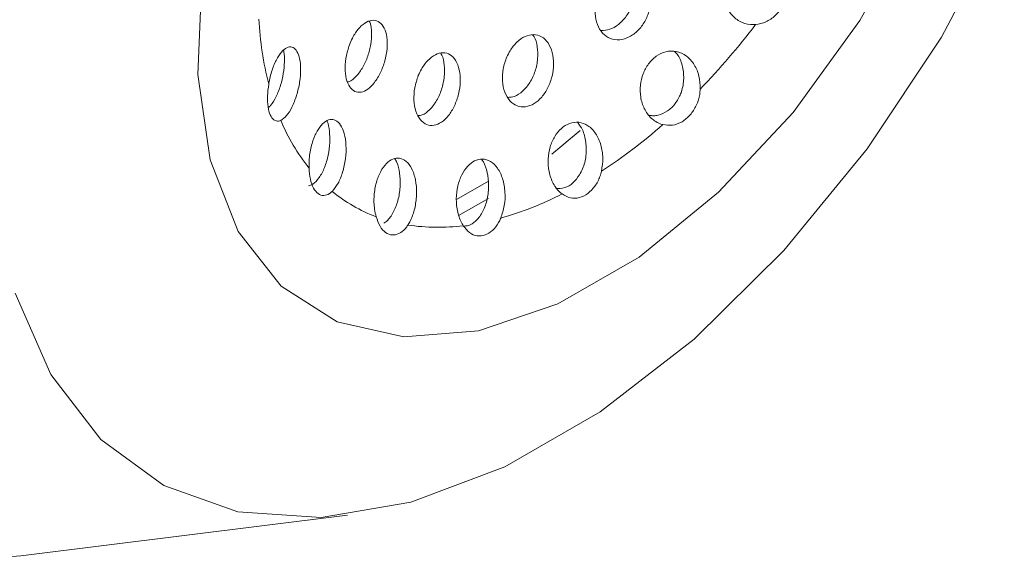
# Model space of a CAD drawing. Units: inches. Extents: x 175.6 to 225.4, y 42.9 to 87.1.
# Drawn here: x 221.8 to 222.3, y 82.9 to 83.2 of the extents above; entities that cross this region are included whole.
import ezdxf

# ---------------------------------------------------------------- set-up
doc = ezdxf.new("R2010")
doc.units = ezdxf.units.IN
doc.header["$MEASUREMENT"] = 0
doc.layers.add('WATERWORKS FITTING', color=7, linetype='Continuous', lineweight=9)

# ---------------------------------------------------------------- blocks, each defined once
blk = doc.blocks.new('EAKM42 ISO')
at = {"layer": 'WATERWORKS FITTING', "ltscale": 4}
for p, q in [((7.977227004425941, 7.970933019493955), (7.961720199857183, 7.957895949062731)), ((7.927219001230071, 7.943236701546923), (7.909775297999374, 7.933264070069171)), ((7.927227816392787, 7.93373921965798), (7.910873511710747, 7.924543344777504)), ((7.672417397334613, 7.73884340650477), (7.850436030248773, 7.761051495284775))]:
    blk.add_line(p, q, dxfattribs=at)
at = {"layer": 'WATERWORKS FITTING', "ltscale": 4, "flags": 128}
for points in [[(7.672417397334613, 7.73884340650477), (7.64551974322589, 7.736857948664081), (7.595072537511697, 7.741368694368248), (7.549529880911138, 7.757017186423823), (7.509909354323781, 7.783454354723617), (7.477094963007289, 7.82008923066428), (7.451820958161079, 7.866103559132583), (7.434651095367116, 7.920469524626085), (7.425969093472588, 7.981972506156126), (7.425969093472588, 8.049239101500163), (7.434651095367116, 8.120766109050251), (7.451820958161079, 8.194955497130294), (7.477094963007289, 8.270151049496164), (7.509909354323781, 8.34467213617826), (7.549529880911138, 8.416854669800273), (7.595072537511697, 8.485085593918313), (7.64551974322589, 8.54784144355817), (7.699744401720977, 8.603719480020956), (7.756534791102297, 8.651472178832947), (7.814623187265028, 8.690032855258139)], [(8.20837519335771, 8.086651951005834), (8.174059942809777, 8.021818464082415), (8.133648747981653, 7.960809899076608), (8.088304795519264, 7.905382277210961), (8.039331899840562, 7.857129933299376), (7.98813924248492, 7.817440729587858), (7.936199474163033, 7.787456539567046), (7.885006816807362, 7.768039959197736), (7.836033921128688, 7.759749401308213), (7.790689553835108, 7.762823770549033), (7.750278773838147, 7.777174802621843), (7.71596310845905, 7.802388505111409), (7.688731100414287, 7.837741207812641), (7.669364706489773, 7.882214176351695)], [(8.160173468854055, 8.085580959316943), (8.129685035998193, 8.030942106370858), (8.093363661834132, 7.980781549960753), (8.052697345826516, 7.937153478090679), (8.009350390694152, 7.901843085898193), (7.965097859082448, 7.876296643170079), (7.921750903950084, 7.861559706254084), (7.881084587942496, 7.858235449070222), (7.844763628609627, 7.866460478975327), (7.814274780922574, 7.885897897147572), (7.790866686751571, 7.915751435667005), (7.775497606136611, 7.954799473673731), (7.768796423155862, 8.001442944201202), (7.771037756054511, 8.05377287998725)]]:
    blk.add_lwpolyline(points, dxfattribs=at)
at = {"layer": 'WATERWORKS FITTING', "ltscale": 16}
for centre, radius, start, end in [((7.984670654121373, 8.040668688509683), 0.1827032147261331, 182.8245334759334, 194.1196694170434), ((7.761926718588569, 8.264851803432762), 0.3904447727420168, 315.9721887019614, 322.7768649911471), ((7.91405964498955, 8.018016894059556), 0.1082735693240756, 202.6155124261396, 218.6377193016023), ((7.829918268725294, 8.192390752195266), 0.2909685922011033, 303.1012137135236, 311.3819856791408), ((7.89526378086677, 8.002094987373042), 0.08354513108329344, 230.4676957859384, 249.5198334251925), ((7.884016521841943, 8.098655495807762), 0.1825367569413947, 285.8715201119417, 297.1759531205852), ((7.899652437215195, 8.026303538690044), 0.1082420051895331, 261.3511463247947, 277.3765448168017)]:
    blk.add_arc(centre, radius, start, end, dxfattribs=at)
at = {"layer": 'WATERWORKS FITTING', "ltscale": 4}
for points, knots in [([(8.090174335967333, 8.053224646927461), (8.089562358933051, 8.055407512368461), (8.088337021786401, 8.059778176561977), (8.084078089298828, 8.064672806759958), (8.078558773466625, 8.067626296841084), (8.072235061602669, 8.068079051985265), (8.066114268241563, 8.066015135508039), (8.061003994904297, 8.061936564250388), (8.057363571310248, 8.056552499439576), (8.055372197565703, 8.050469955038224), (8.055128817542652, 8.044175377435508), (8.056721756858224, 8.038160371865857), (8.060179456660876, 8.033018815176732), (8.065308090606266, 8.029484197245935), (8.069887076158693, 8.028508400319893), (8.072446306918891, 8.028643330428835), (8.072832318231121, 8.0286636820709)], [0, 0, 0, 0, 0.07908903044069897, 0.1583568033794829, 0.2400579862590818, 0.3210993538898156, 0.39821895262968, 0.470390498756254, 0.5389387073957865, 0.6062801189222712, 0.6749263501888547, 0.7468780016765337, 0.8232203473944951, 0.9035398293687867, 0.985450816852493, 1, 1, 1, 1]), ([(7.988149198433348, 8.047258510664975), (7.987306702180831, 8.045187451690865), (7.985622217813784, 8.041046582868276), (7.98516219597866, 8.034488959644037), (7.986350453157399, 8.028527321672655), (7.989248568520679, 8.023734080212407), (7.993534085691294, 8.020749704393282), (7.998681316905106, 8.019996840380472), (8.003996256733387, 8.021555501805395), (8.00881563621823, 8.025140801831682), (8.012643178280939, 8.030257586604776), (8.015152912273834, 8.036355916525125), (8.01611765772941, 8.042860799149125), (8.015398939294357, 8.049118408942562), (8.012999456215312, 8.054392940183348), (8.009148844830918, 8.057977635540439), (8.004314853900269, 8.0593809825654), (7.999098804414871, 8.0584778899631), (7.994135946365418, 8.055458373625626), (7.990420823671116, 8.05140967302718), (7.988766413470159, 8.048386407902385), (7.988149198433348, 8.047258510664975)], [0, 0, 0, 0, 0.05326895176890844, 0.1065057752324592, 0.1606028651782062, 0.2158344315171821, 0.2716356956417338, 0.327016887097056, 0.381087149245562, 0.4336017338367971, 0.4851430170916001, 0.5367654165493236, 0.5894190709992915, 0.6435708647671712, 0.6989649325738037, 0.7547638976352066, 0.8099809026796485, 0.8640160722138975, 0.9168736927365102, 0.9689878563577724, 1, 1, 1, 1]), ([(8.003995957159134, 8.058962791056658), (8.004342278051354, 8.058584949440004), (8.005864500219843, 8.05692418077696), (8.007130783001514, 8.052301922183275), (8.007410192049235, 8.045805596776134), (8.00578846063189, 8.039051301181999), (8.002612467302129, 8.033052986786728), (7.998298293713731, 8.028507442722614), (7.993418272790677, 8.025676739934468), (7.99021291643561, 8.02549013902707), (7.988652492369965, 8.025399298410846)], [0, 0, 0, 0, 0.04189770788556441, 0.1841575867778095, 0.3273277478059409, 0.4689405216622182, 0.6070667201641479, 0.7415583273139271, 0.8741860308270742, 1, 1, 1, 1]), ([(8.072832318231121, 8.0286636820709), (8.074723018162445, 8.029008862106608), (8.078514963128612, 8.029701147369352), (8.083648635106556, 8.033330312977952), (8.087639223145402, 8.03836006023657), (8.090068552221396, 8.044305019158955), (8.09068354598736, 8.049428623298596), (8.090296984847782, 8.05231033253854), (8.090174335967333, 8.053224646927461)], [0, 0, 0, 0, 0.1868840720009474, 0.3748104626985018, 0.5570097714764974, 0.7360559573464533, 0.9162553137833047, 1, 1, 1, 1]), ([(7.851793669013205, 8.018429661127115), (7.851044982835106, 8.01624163886298), (7.849547303136205, 8.011864696130957), (7.84889760814815, 8.004995239925549), (7.849550129433396, 7.998963136422034), (7.851464930383997, 7.994437928525386), (7.854323532666285, 7.991888458767605), (7.857798981574547, 7.991471220605732), (7.861562945040589, 7.993183407182258), (7.865274107352832, 7.996898834637804), (7.868543751053323, 8.002306447883498), (7.870966003961883, 8.008838552448097), (7.872199754028657, 8.015693292662789), (7.872072615813011, 8.021995045196107), (7.870616330899168, 8.026999468812576), (7.868034822242578, 8.030204275487918), (7.864637202369863, 8.031336357940617), (7.860790160141732, 8.030316787087585), (7.85692165012108, 8.027220453074435), (7.853825690757162, 8.022972070386189), (7.852364572103113, 8.019705655963733), (7.851793772720953, 8.018429601257893)], [0, 0, 0, 0, 0.05550159410065873, 0.1110259721273602, 0.1658075406055781, 0.2190456909056747, 0.2709370528577813, 0.3223814403490055, 0.3744417394227469, 0.4278575549414587, 0.4827259579996334, 0.538459109558222, 0.5940631371040845, 0.6487044646378302, 0.7020957109297038, 0.7544967248698042, 0.8064548412817184, 0.8585717713125871, 0.9114234972277699, 0.9653967780662914, 1, 1, 1, 1]), ([(7.862317521374109, 8.030383850837083), (7.862464287803846, 8.030114990538735), (7.863309662695258, 8.028566354751021), (7.863714807643532, 8.024225307830633), (7.86334937668471, 8.017968181179398), (7.861646421734065, 8.011330021609993), (7.858876235545097, 8.0051403356713), (7.855311285237235, 8.00035362824461), (7.852338338159996, 7.99765161615106), (7.850791776577921, 7.997405455356713), (7.850531856252758, 7.997364084748241)], [0, 0, 0, 0, 0.03157747994310237, 0.1818863395828559, 0.3340243873227351, 0.4891472575647042, 0.6474862054662861, 0.8078355757315163, 0.967704202525558, 1, 1, 1, 1]), ([(7.937256360317463, 8.01099814134433), (7.936483972868075, 8.008841094639038), (7.934939675826058, 8.004528335739153), (7.934623621541732, 7.997725463561224), (7.935878183912052, 7.991596851044548), (7.938719995165513, 7.986792000466423), (7.942755788399097, 7.983969615749672), (7.947436377104225, 7.983452128046153), (7.952162926321193, 7.985198155532473), (7.956436743275219, 7.988903204471839), (7.959872448328952, 7.994159013485316), (7.962151277826592, 8.00047531067436), (7.96299981248643, 8.007233527354472), (7.962254933163365, 8.01366060860839), (7.959947893390449, 8.018925842798566), (7.956352107136638, 8.022344177009288), (7.951925648271583, 8.023537947912942), (7.947188613636229, 8.022471598331677), (7.94267803909878, 8.019340988353733), (7.939306919480885, 8.015212036245416), (7.937813621607347, 8.012143312159154), (7.937256360317463, 8.01099814134433)], [0, 0, 0, 0, 0.05465294192231217, 0.1092720714410225, 0.1646877972524121, 0.2204912666942625, 0.2756534568119112, 0.3293762686044829, 0.3816085254854508, 0.4330735671599302, 0.4848492478789668, 0.5378102592978723, 0.5922752055911619, 0.6478404618400079, 0.7035941066833526, 0.7585835918141042, 0.8123494572611777, 0.8650008077683793, 0.9170317115925121, 0.9690383169783767, 1, 1, 1, 1]), ([(7.951308455624257, 8.02304529986587), (7.951583893135592, 8.022713349466656), (7.952914391599165, 8.021109865997701), (7.954035270331815, 8.016583913646045), (7.954335422483041, 8.010093989321334), (7.952919634763816, 8.003199862935375), (7.950040299900024, 7.996929982045017), (7.94604809714599, 7.992129451625559), (7.941767089565928, 7.989238025844131), (7.939039325013255, 7.989023629239014), (7.93785724329058, 7.98893072008083)], [0, 0, 0, 0, 0.0370749781984991, 0.1790903544446957, 0.3238861712282707, 0.4700163828269053, 0.6150311687127128, 0.7567217816895484, 0.894574942290556, 0.9999999999999999, 0.9999999999999999, 0.9999999999999999, 0.9999999999999999]), ([(7.815543438397526, 8.01468427014224), (7.815629291685696, 8.01439968808235), (7.816141392431973, 8.012702202891305), (7.816184212270628, 8.008246596713477), (7.815587891957307, 8.001946882050802), (7.813994163330733, 7.99528288513757), (7.81159591783279, 7.989223293936377), (7.809198739776434, 7.984946858751485), (7.807680244094968, 7.983753607991517), (7.807238932882399, 7.983406820742644)], [0, 0, 0, 0, 0.03303087858147862, 0.1970237591961398, 0.3645735112768867, 0.5401478065044157, 0.7259002909305368, 0.9203400599285195, 1, 1, 1, 1]), ([(7.814111648558594, 7.97638080606346), (7.815157655786209, 7.977098327015099), (7.817251992972501, 7.978534962223151), (7.820273583337723, 7.983479347581195), (7.82280714691143, 7.989879099025913), (7.824500846879118, 7.997199355772707), (7.825079976352527, 8.004262856558924), (7.824532204983484, 8.010126441810499), (7.823040266597559, 8.01426184258024), (7.820829887688319, 8.016471014619057), (7.818110779754932, 8.016654658972257), (7.815102484752174, 8.014727582319537), (7.812085767713029, 8.0106756922833), (7.809438400233091, 8.00473851259052), (7.808043908565821, 7.999474456590704), (7.807560158387048, 7.996540979137464), (7.8074872093473, 7.996098613692013)], [0, 0, 0, 0, 0.07908738443584933, 0.158350387861264, 0.2400530723841918, 0.3210948871284969, 0.3982157826625304, 0.4703892611385899, 0.5389321666357619, 0.6062782466057268, 0.6749229255103202, 0.7468752191533715, 0.8232163661277471, 0.903538415154839, 0.985453690157908, 1, 1, 1, 1]), ([(7.88901989370197, 8.000842537549843), (7.888278538536042, 7.998639121130466), (7.886796025085914, 7.994232873453186), (7.886414239023395, 7.987297439242539), (7.887483586509973, 7.981131268685331), (7.889971810729719, 7.976427944212602), (7.893481532677697, 7.973772347928545), (7.897548685149388, 7.973367670364652), (7.901726766957097, 7.975143740034113), (7.905629056267685, 7.978878441602788), (7.908891926889737, 7.9842408137131), (7.911155222082925, 7.990729041095804), (7.912106588340748, 7.997626364410294), (7.911578153755386, 8.004065560470693), (7.909619515291581, 8.009220764440258), (7.906486675394035, 8.01249858276718), (7.902569479789008, 8.013609743522139), (7.898302794041342, 8.012524045127591), (7.894159580418489, 8.009382021311339), (7.890992174413611, 8.005191709528347), (7.889562659487353, 8.002039416741852), (7.88901989370197, 8.000842537549843)], [0, 0, 0, 0, 0.05563678132245913, 0.1112587871805722, 0.1670238223095515, 0.2219892592244152, 0.2754420196214235, 0.3274819460102645, 0.3789267670512643, 0.4308469098503281, 0.4840577816180853, 0.5387466568959663, 0.594415339253785, 0.6500991378238469, 0.7048993626581728, 0.7584579355737076, 0.8109708447096398, 0.8629512694744071, 0.9150142347185727, 0.9677321553009246, 0.9999999999999999, 0.9999999999999999, 0.9999999999999999, 0.9999999999999999]), ([(7.901230553373523, 8.012923774987556), (7.901445453127394, 8.012614123029422), (7.902544408265442, 8.011030623726882), (7.903347875072654, 8.006583179537913), (7.903390477909795, 8.000186945986783), (7.90192406694905, 7.993356985266971), (7.899181052523261, 7.987035689986229), (7.895446084503249, 7.982145361249238), (7.891830020597922, 7.979306674933028), (7.889685915534926, 7.979085050565217), (7.888967624972508, 7.979010804813683)], [0, 0, 0, 0, 0.03500537517546722, 0.1790106140817995, 0.3259309694506147, 0.4758200418223265, 0.627379204942559, 0.7781349579671503, 0.9256736208621594, 1, 1, 1, 1]), ([(8.042657497751975, 7.993489775521979), (8.042558943266442, 7.995899541372168), (8.042361608147473, 8.000724602640261), (8.039590361878766, 8.007059793623782), (8.03531441072397, 8.01183819268762), (8.029821695684632, 8.01434255200867), (8.023994187339838, 8.014225165858832), (8.018642522541768, 8.011726528981498), (8.014315512371525, 8.007417537198208), (8.011297496085376, 8.001858773551433), (8.009779294525629, 7.995518502258406), (8.009944428176425, 7.988874993755914), (8.011945447049925, 7.982530254507466), (8.015763756644219, 7.977296539717614), (8.019625399215727, 7.974848787813144), (8.021923993418795, 7.974173356492699), (8.022270619109577, 7.974071502129831)], [0, 0, 0, 0, 0.0790869210791115, 0.1583553189134346, 0.2400575247571187, 0.3210988646940803, 0.3982193083926304, 0.4703923640191067, 0.5389348679374769, 0.6062805533405946, 0.6749248300701166, 0.7468767021594612, 0.8232174018667401, 0.9035389803034478, 0.9854537753817489, 1, 1, 1, 1]), ([(8.028713777092548, 8.013906133042198), (8.029173713041757, 8.013462445061165), (8.031113257742561, 8.011591417858355), (8.033065646061175, 8.006480681396582), (8.034010919610296, 7.99936222699192), (8.03309634783966, 7.993943738823631), (8.032120503357476, 7.991297314304845), (8.031981609761317, 7.990920644225625)], [0, 0, 0, 0, 0.08956023471359986, 0.3776744978354742, 0.669815465206297, 0.9530042765266532, 1, 1, 1, 1]), ([(7.8074872093473, 7.996098613692013), (7.807213536522966, 7.993925645748661), (7.806664663642209, 7.989567583607638), (7.80695781134483, 7.983649696293028), (7.80820099701117, 7.97910053500253), (7.810271249076266, 7.976391788289831), (7.812398089452415, 7.975765025107094), (7.813698904211265, 7.976232483132534), (7.814111648558594, 7.97638080606346)], [0, 0, 0, 0, 0.1868822052315425, 0.3748073071916114, 0.5569949103665184, 0.7360517694198043, 0.9162500737116145, 1, 1, 1, 1]), ([(8.031981609761317, 7.990920644225625), (8.031083594776817, 7.989065756205449), (8.029280737998477, 7.985341879101), (8.024879743897088, 7.981067968887444), (8.021437032001586, 7.979830756603249), (8.019673568468818, 7.979197018198263)], [0, 0, 0, 0, 0.3261859483414762, 0.6548515983727399, 1, 1, 1, 1]), ([(8.022270619109577, 7.974071502129831), (8.024015617760256, 7.973817533744423), (8.027515353031959, 7.973308179702187), (8.032786680313563, 7.975328534949838), (8.037347790413321, 7.979161230814029), (8.040728462753577, 7.984443554611758), (8.042334135377132, 7.989472604067217), (8.042579619454159, 7.992522283632823), (8.042657497751975, 7.993489775521979)], [0, 0, 0, 0, 0.1868833177821953, 0.3748095385015094, 0.5569940154668965, 0.7360519404848374, 0.9162641184938427, 1, 1, 1, 1]), ([(8.019673568468818, 7.979197018198263), (8.018893648063568, 7.979035400345609), (8.017245906116614, 7.978693949457309), (8.015659773091556, 7.979043019981631), (8.014824399318513, 7.97922686607545)], [0, 0, 0, 0, 0.4733267892177321, 1, 1, 1, 1]), ([(7.8392698117961, 7.976022967971502), (7.839304937691509, 7.975959007762597), (7.840045534558499, 7.974610466186462), (7.8406834574904, 7.970521256996292), (7.840954833711294, 7.964229134618748), (7.840031993172886, 7.957239403406632), (7.838044595527435, 7.950490634682509), (7.835105372672444, 7.944883435830135), (7.831940097135544, 7.941540072172202), (7.829900736615514, 7.940926406653503), (7.829103855040955, 7.940686616415334)], [0, 0, 0, 0, 0.006668502180306702, 0.14059917238224, 0.279428409007389, 0.4259291741485236, 0.5805248532741936, 0.7401534322556403, 0.8984647687324688, 1, 1, 1, 1]), ([(7.84208620442655, 7.93765948247345), (7.843192215536874, 7.939004591145348), (7.845406820925291, 7.941697950086294), (7.847925042494523, 7.948069193593639), (7.849499543721038, 7.955351460478781), (7.849833007200118, 7.962845746556539), (7.848872214107132, 7.969359164247905), (7.846835674602858, 7.974084291707115), (7.844069925561314, 7.97669199131424), (7.840892453811648, 7.97715692029557), (7.837575523426892, 7.975523545020039), (7.834398121342588, 7.971849859036539), (7.831695067507667, 7.96629685786867), (7.829863416853527, 7.959317906092267), (7.829385530044078, 7.953754379047169), (7.829472938130664, 7.950849654224257), (7.829486121979016, 7.950411531700055)], [0, 0, 0, 0, 0.07908339096565763, 0.1583514868264567, 0.2400530025413259, 0.3210969858540609, 0.3982167309910934, 0.4703885711309878, 0.53893321488937, 0.6062800971511658, 0.6749266080695993, 0.7468724929456003, 0.823215149667936, 0.9035394364081732, 0.9854507575818542, 1, 1, 1, 1]), ([(7.988821950909482, 7.948644282608953), (7.989193047820265, 7.95107584822874), (7.989936117115803, 7.955944715900941), (7.988735379115269, 7.963208844421828), (7.985938086700969, 7.969449931328555), (7.981656308889285, 7.973851845045473), (7.976583337509965, 7.975755586087828), (7.971462037772937, 7.975111290090169), (7.966875782610828, 7.972297068571336), (7.963180142174565, 7.967775199831451), (7.960634557345031, 7.961953032955492), (7.959494068519632, 7.955251453039196), (7.960012977378028, 7.948226561017648), (7.962332707334156, 7.941698857500327), (7.965229334645869, 7.937944249571942), (7.967103005448791, 7.936488790286077), (7.967385549366156, 7.936269311406662)], [0, 0, 0, 0, 0.07908267905185862, 0.1583519261541391, 0.2400587188352318, 0.3210973427893055, 0.3982168967178831, 0.4703974123542859, 0.5389378019349279, 0.6062822805360902, 0.674928136741443, 0.7468772555455018, 0.8232218463643258, 0.9035399827351309, 0.9854541197388389, 1, 1, 1, 1]), ([(7.975897470474365, 7.975282664955941), (7.976825454251241, 7.973985159490852), (7.978956348092652, 7.971005747055202), (7.980586028543939, 7.9645708823749), (7.980683205779428, 7.957147980407726), (7.979174264614471, 7.950897534651077), (7.977461880568171, 7.947744314731992), (7.976873775670924, 7.946661366032217)], [0, 0, 0, 0, 0.177582000473356, 0.4077747915511626, 0.6444909706887896, 0.8779032065858976, 1, 1, 1, 1]), ([(7.883375182044517, 7.919292405383445), (7.884014636739721, 7.920404421008115), (7.885660628440462, 7.92326681063939), (7.88746683608025, 7.929213531489907), (7.888317612659876, 7.936652641603743), (7.887703019582204, 7.944046740217843), (7.885679255047592, 7.950209833020509), (7.882593614812663, 7.9543165598662), (7.878934737286272, 7.956081472231446), (7.875122414949033, 7.955594135789951), (7.871477462732798, 7.953041807884134), (7.868297814450045, 7.948606723459747), (7.865909242388625, 7.942541982657545), (7.864699525537048, 7.935352920418026), (7.864847131344163, 7.928798790620291), (7.865712010360824, 7.92517451907311), (7.866032749477142, 7.923830463279288)], [0, 0, 0, 0, 0.04883578744978257, 0.1257060139545716, 0.2065647889846793, 0.2883247120880568, 0.3673085256238283, 0.4414436079054053, 0.5111969346049509, 0.5786964415303214, 0.6465166628032314, 0.7168992821660832, 0.7913765767612417, 0.8702145305196686, 0.9518692487749927, 1, 1, 1, 1]), ([(7.876251908331881, 7.955394468730745), (7.876646608259762, 7.954755402444093), (7.8779239026818, 7.952687310342995), (7.879020068952968, 7.947582496007854), (7.879363651497613, 7.94073315819368), (7.878315348577814, 7.933420780429017), (7.875946481500932, 7.926761502600058), (7.873006054391851, 7.922330970152203), (7.870928325320222, 7.920783268686833), (7.870214870080076, 7.920251815507655)], [0, 0, 0, 0, 0.06900835491931677, 0.2233189838161871, 0.386338288361067, 0.5581051448791644, 0.7347336955652632, 0.9089122650770205, 1, 1, 1, 1]), ([(7.933936881166062, 7.923077520652456), (7.934688118872089, 7.925323952046242), (7.936192301375684, 7.929821919561491), (7.936490696672422, 7.937412379941961), (7.935263136041613, 7.944611218133232), (7.932453659736893, 7.950570957305459), (7.928522502123485, 7.95437189564349), (7.924081187472723, 7.955675632907187), (7.919688575978853, 7.954629477026387), (7.915730524165724, 7.95155619100565), (7.912504789261675, 7.946765244991681), (7.910309326651998, 7.940581654817422), (7.909464254589409, 7.933465547469879), (7.910245029202486, 7.926176051726245), (7.912023067267796, 7.921406482023301), (7.913349530638982, 7.919278332742024), (7.913549587692501, 7.918957365511559)], [0, 0, 0, 0, 0.07908526911444486, 0.1583502493766163, 0.2400578989907665, 0.3210952966109755, 0.3982170231821198, 0.4703912411029569, 0.5389316681558066, 0.6062794004885194, 0.6749223072507596, 0.7468731637678906, 0.8232188332018292, 0.9035360710376582, 0.9854513213005501, 1, 1, 1, 1]), ([(7.923461875177281, 7.955166661733742), (7.923542375004786, 7.95508048155709), (7.924790025957464, 7.953744791992975), (7.926298348968601, 7.949500884142068), (7.92757299994463, 7.942854535412764), (7.927194195895026, 7.935341464042679), (7.925217509507604, 7.928251235109386), (7.922774745545041, 7.924132846763555), (7.921283150716647, 7.922477447276421), (7.921132909190533, 7.922310706456116)], [0, 0, 0, 0, 0.01241569546644959, 0.1924284157917746, 0.3828807631522599, 0.5819839199826647, 0.7834118658773022, 0.9781840676953887, 1, 1, 1, 1]), ([(7.829486121979016, 7.950411531700055), (7.829658667684555, 7.948327915933831), (7.830004719147723, 7.94414909107023), (7.831759269531346, 7.939233774339201), (7.834323842072592, 7.936106194896169), (7.837443571874019, 7.935101694916497), (7.840148127507177, 7.935952780065932), (7.841619417734933, 7.937248422436326), (7.84208620442655, 7.93765948247345)], [0, 0, 0, 0, 0.1868807632581911, 0.3748013394275284, 0.5569988293233156, 0.7360432277884557, 0.9162561498003062, 1, 1, 1, 1]), ([(7.967385549366156, 7.936269311406662), (7.968854144034083, 7.935417748820058), (7.971799508317702, 7.933709883414778), (7.976750127629884, 7.933890881121911), (7.981445591219597, 7.936145714904924), (7.985406167720271, 7.940271645786382), (7.987776213468578, 7.944753607481928), (7.988570054039144, 7.947707098140242), (7.988821950909482, 7.948644282608953)], [0, 0, 0, 0, 0.1868849308030367, 0.374810158543548, 0.556992444178549, 0.7360486935476706, 0.9162445074269782, 1, 1, 1, 1]), ([(7.976873775670924, 7.946661366032217), (7.975738146379513, 7.945118975678056), (7.973458349141083, 7.942022597928187), (7.968815156051733, 7.939270030175678), (7.965586563683758, 7.939217534415363), (7.963932701988426, 7.939190643214076)], [0, 0, 0, 0, 0.3261933851494774, 0.6548393778564334, 0.9999999999999999, 0.9999999999999999, 0.9999999999999999, 0.9999999999999999]), ([(7.866032749477142, 7.923830463279288), (7.866674537026711, 7.922016819121993), (7.867961637400811, 7.918379568641043), (7.871063707262749, 7.914914753601479), (7.874709560381746, 7.913510500865797), (7.878533046453015, 7.914330549861475), (7.881480441724989, 7.916616793612107), (7.882918782579793, 7.918647911904472), (7.883375182044517, 7.919292405383445)], [0, 0, 0, 0, 0.18689122235681, 0.3748090195421614, 0.5569929672222066, 0.7360442469424708, 0.9162442865970517, 0.9999999999999999, 0.9999999999999999, 0.9999999999999999, 0.9999999999999999]), ([(7.913549587692501, 7.918957365511588), (7.914638109676787, 7.917568349023341), (7.916821042662434, 7.914782801323341), (7.921024439913992, 7.913074376880033), (7.925404193241889, 7.913524025315652), (7.92951766928627, 7.916112109849294), (7.932349820419745, 7.919649129965578), (7.933554599479407, 7.922251710438573), (7.933936881166062, 7.923077520652456)], [0, 0, 0, 0, 0.1868960399758095, 0.3748032069391675, 0.5569880771564788, 0.7360474832848997, 0.91624670724054, 0.9999999999999999, 0.9999999999999999, 0.9999999999999999, 0.9999999999999999]), ([(7.921132909190533, 7.922310706456116), (7.919889937799041, 7.921166443477617), (7.917639904924897, 7.919095093054054), (7.915073475564725, 7.91881624730398), (7.913924802500333, 7.918691442543249)], [0, 0, 0, 0, 0.5524236582373585, 1, 1, 1, 1])]:
    blk.add_open_spline(points, degree=3, knots=knots, dxfattribs=at)

msp = doc.modelspace()

# ---------------------------------------------------------------- block references
at = {"layer": 'WATERWORKS FITTING'}
msp.add_blockref('EAKM42 ISO', (214.0924724297414, 75.13569107992816), dxfattribs=at)

doc.saveas('drawing.dxf')
